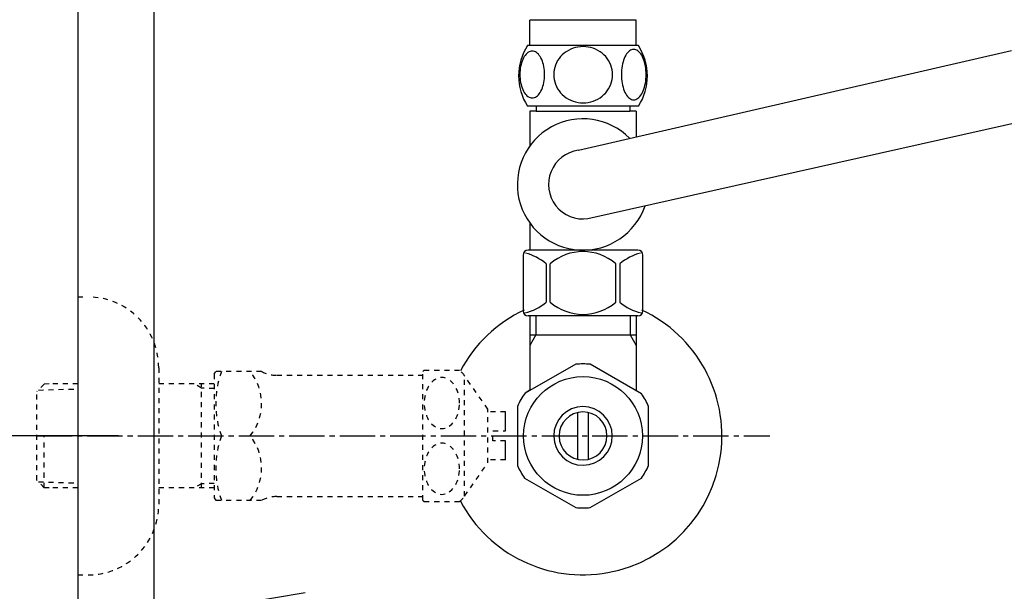
# Model space of a CAD drawing. Extents: x 0 to 2000, y 115 to 2915.
# Drawn here: x 322 to 517, y 2096 to 2209 of the extents above; entities that cross this region are included whole.
import ezdxf

# ---------------------------------------------------------------- set-up
doc = ezdxf.new("R2010")
doc.units = 0
doc.linetypes.add('EXLTYPE2', pattern=[2, 1, -1])
doc.linetypes.add('EXLTYPE3', pattern=[10, 7, -1, 1, -1])
doc.layers.get('0').update_dxf_attribs({"linetype": 'CONTINUOUS'})
doc.layers.get('DEFPOINTS').update_dxf_attribs({"linetype": 'CONTINUOUS'})
for name, color, linetype in [('タンク', 7, 'CONTINUOUS'), ('便器', 7, 'CONTINUOUS'), ('便座', 7, 'CONTINUOUS'), ('寸法', 7, 'CONTINUOUS'), ('枠', 7, 'CONTINUOUS'), ('止水栓', 7, 'CONTINUOUS')]:
    doc.layers.add(name, color=color, linetype=linetype)
doc.styles.add('EXCADDIM1', font='monotxt', dxfattribs={"width": 0.84, "bigfont": 'extfont'})
doc.styles.get("Standard").update_dxf_attribs({"font": 'monotxt', "bigfont": 'extfont'})
doc.dimstyles.new('ISO-25', dxfattribs={"dimtxt": 2.5, "dimasz": 2.5, "dimexe": 1.25, "dimexo": 0.625, "dimtad": 1, "dimtxsty": 'STANDARD', "dimcen": 2.5, "dimazin": 3, "dimtfac": 1, "dimtmove": 0, "dimatfit": 3})

# ---------------------------------------------------------------- blocks, each defined once
blk = doc.blocks.new('EX_NORM')
at = {"color": 0, "linetype": 'CONTINUOUS'}
for q in [(-1, 0.1667), (-1, 0), (-1, -0.1667)]:
    blk.add_line((0, 0), q, dxfattribs=at)
blk = doc.blocks.new('*D24')
at = {"layer": 'DEFPOINTS', "color": 0}
for p in [(349.02, 2427), (1034.02, 2159), (1034.02, 2091)]:
    blk.add_point(p, dxfattribs=at)
at = {"layer": '寸法', "color": 3, "linetype": 'CONTINUOUS'}
for p, q in [((349.02, 2420), (349.02, 2081)), ((1034.02, 2152), (1034.02, 2081)), ((379.02, 2091), (1004.02, 2091))]:
    blk.add_line(p, q, dxfattribs=at)
at = {"layer": '寸法', "color": 3, "xscale": 30, "yscale": 30, "zscale": 30, "rotation": 180}
blk.add_blockref('EX_NORM', (349.02, 2091), dxfattribs=at)
at = {"layer": '寸法', "color": 3, "xscale": 30, "yscale": 30, "zscale": 30}
blk.add_blockref('EX_NORM', (1034.02, 2091), dxfattribs=at)
at = {"layer": '寸法', "color": 2, "insert": (691.52, 2116), "char_height": 40, "attachment_point": 5, "style": 'EXCADDIM1'}
blk.add_mtext('685', dxfattribs=at)
blk = doc.blocks.new('*D26')
at = {"layer": 'DEFPOINTS', "color": 0}
for p in [(334.02, 2427), (276.46, 2127), (349.02, 2127)]:
    blk.add_point(p, dxfattribs=at)
at = {"layer": '寸法', "color": 3, "linetype": 'CONTINUOUS'}
for p, q in [((327.02, 2427), (266.46, 2427)), ((276.46, 2397), (276.46, 2157)), ((342.02, 2127), (266.46, 2127))]:
    blk.add_line(p, q, dxfattribs=at)
at = {"layer": '寸法', "color": 3, "xscale": 30, "yscale": 30, "zscale": 30}
for p, rotation in [((276.46, 2427), 90), ((276.46, 2127), 270)]:
    blk.add_blockref('EX_NORM', p, dxfattribs=dict(at, rotation=rotation))
at = {"layer": '寸法', "color": 2, "insert": (251.46, 2277), "char_height": 40, "attachment_point": 5, "rotation": 90, "style": 'EXCADDIM1'}
blk.add_mtext('300', dxfattribs=at)

msp = doc.modelspace()

# ---------------------------------------------------------------- linework, layer by layer
at = {"layer": 'タンク', "color": 6, "linetype": 'CONTINUOUS'}
for p, q in [((423.517, 2204.273), (423.517, 2209.273)), ((444.517, 2209.273), (423.517, 2209.273)), ((444.517, 2204.273), (444.517, 2209.273)), ((444.986, 2204.273), (423.048, 2204.273)), ((444.986, 2192.273), (423.046, 2192.273))]:
    msp.add_line(p, q, dxfattribs=at)
at = {"layer": 'タンク', "color": 6, "linetype": 'CONTINUOUS', "flags": 128}
for points in [[(426.414, 2198.531), (426.405, 2198.934), (426.375, 2199.334), (426.329, 2199.729), (426.265, 2200.113), (426.185, 2200.486), (426.085, 2200.845), (425.97, 2201.184), (425.841, 2201.507), (425.697, 2201.805), (425.538, 2202.076), (425.369, 2202.322), (425.189, 2202.539), (424.998, 2202.727), (424.801, 2202.881), (424.598, 2203.001), (424.388, 2203.089), (424.178, 2203.142), (423.963, 2203.16), (423.751, 2203.142), (423.538, 2203.089), (423.328, 2203.001), (423.126, 2202.881), (422.928, 2202.725), (422.74, 2202.539), (422.559, 2202.322), (422.388, 2202.078), (422.232, 2201.805), (422.088, 2201.507), (421.956, 2201.184), (421.842, 2200.845), (421.744, 2200.486), (421.663, 2200.115), (421.597, 2199.729), (421.551, 2199.334), (421.524, 2198.934), (421.514, 2198.531), (421.524, 2198.128), (421.551, 2197.727), (421.597, 2197.332), (421.661, 2196.946), (421.744, 2196.573), (421.842, 2196.214), (421.956, 2195.874), (422.088, 2195.552), (422.232, 2195.257), (422.388, 2194.983), (422.559, 2194.737), (422.738, 2194.519), (422.928, 2194.334), (423.126, 2194.18), (423.328, 2194.058), (423.538, 2193.97), (423.751, 2193.916), (423.963, 2193.899), (424.178, 2193.919), (424.388, 2193.97), (424.598, 2194.058), (424.801, 2194.18), (424.998, 2194.334)], [(434.017, 2204.058), (433.519, 2204.036), (433.023, 2203.97), (432.535, 2203.868), (432.049, 2203.721), (431.58, 2203.536), (431.129, 2203.313), (430.699, 2203.052), (430.296, 2202.757), (429.92, 2202.43), (429.578, 2202.071), (429.268, 2201.685), (428.995, 2201.277), (428.758, 2200.848), (428.565, 2200.398), (428.411, 2199.934), (428.302, 2199.461), (428.236, 2198.98), (428.211, 2198.496), (428.236, 2198.011), (428.302, 2197.53), (428.411, 2197.056), (428.565, 2196.595), (428.758, 2196.145), (428.995, 2195.716), (429.268, 2195.306), (429.578, 2194.922), (429.92, 2194.563), (430.296, 2194.236), (430.699, 2193.941), (431.129, 2193.68), (431.58, 2193.455), (432.049, 2193.269), (432.535, 2193.125), (433.031, 2193.02), (433.536, 2192.957), (434.044, 2192.935), (434.552, 2192.957), (435.057, 2193.02), (435.553, 2193.125), (436.038, 2193.269), (436.507, 2193.455), (436.959, 2193.68), (437.388, 2193.941), (437.791, 2194.236), (438.167, 2194.563), (438.509, 2194.922), (438.819, 2195.306), (439.093, 2195.716), (439.329, 2196.145), (439.522, 2196.595), (439.676, 2197.056), (439.786, 2197.53), (439.852, 2198.011), (439.874, 2198.494)], [(439.874, 2198.496), (439.852, 2198.98), (439.786, 2199.461), (439.676, 2199.934), (439.522, 2200.398), (439.329, 2200.845), (439.093, 2201.277), (438.819, 2201.685), (438.509, 2202.071), (438.167, 2202.427), (437.791, 2202.757), (437.388, 2203.05), (436.959, 2203.313), (436.507, 2203.538), (436.038, 2203.724), (435.553, 2203.868), (435.057, 2203.973), (434.552, 2204.036), (434.044, 2204.058), (434.034, 2204.058), (434.027, 2204.058), (434.017, 2204.058)], [(446.512, 2198.523), (446.502, 2198.96), (446.475, 2199.392), (446.429, 2199.817), (446.363, 2200.232), (446.283, 2200.633), (446.185, 2201.018), (446.068, 2201.387), (445.938, 2201.731), (445.794, 2202.054), (445.636, 2202.347), (445.467, 2202.613), (445.286, 2202.845), (445.098, 2203.047), (444.901, 2203.213), (444.696, 2203.345), (444.488, 2203.438), (444.276, 2203.496), (444.063, 2203.514), (443.848, 2203.494), (443.636, 2203.438), (443.429, 2203.345), (443.223, 2203.213), (443.026, 2203.047), (442.838, 2202.845), (442.657, 2202.61), (442.489, 2202.347), (442.33, 2202.054), (442.186, 2201.731), (442.056, 2201.387), (441.942, 2201.018), (441.842, 2200.633), (441.761, 2200.23), (441.695, 2199.815), (441.649, 2199.39), (441.622, 2198.958), (441.612, 2198.523), (441.622, 2198.089), (441.651, 2197.657), (441.698, 2197.232), (441.761, 2196.817), (441.842, 2196.414), (441.942, 2196.028), (442.056, 2195.662), (442.186, 2195.315), (442.33, 2194.996), (442.489, 2194.7), (442.657, 2194.436), (442.838, 2194.202), (443.026, 2194.002), (443.223, 2193.833), (443.429, 2193.704), (443.636, 2193.609), (443.848, 2193.553), (444.063, 2193.533), (444.276, 2193.553), (444.488, 2193.609), (444.696, 2193.704), (444.901, 2193.833), (445.098, 2194.002)], [(424.998, 2194.334), (425.189, 2194.519), (425.369, 2194.737), (425.538, 2194.983), (425.697, 2195.257), (425.841, 2195.555), (425.97, 2195.874), (426.085, 2196.214), (426.185, 2196.573), (426.265, 2196.946), (426.329, 2197.332)], [(426.329, 2197.332), (426.375, 2197.725), (426.405, 2198.125), (426.414, 2198.528)], [(445.098, 2194.002), (445.286, 2194.202), (445.467, 2194.436), (445.638, 2194.7), (445.794, 2194.996), (445.938, 2195.315), (446.07, 2195.662), (446.185, 2196.028), (446.283, 2196.414), (446.363, 2196.817), (446.429, 2197.232)], [(446.429, 2197.232), (446.475, 2197.657), (446.502, 2198.089), (446.512, 2198.523)], [(424.716, 2191.273), (423.516, 2191.273)], [(424.716, 2192.273), (424.716, 2191.273)], [(424.716, 2191.273), (443.316, 2191.273)], [(443.316, 2192.273), (443.316, 2191.273)], [(444.516, 2191.273), (443.316, 2191.273)]]:
    msp.add_lwpolyline(points, dxfattribs=at)
at = {"layer": 'タンク', "color": 6, "linetype": 'CONTINUOUS'}
for centre, radius, start, end in [((432.266, 2198.272), 11, 146.93774, 213.05469), ((435.767, 2198.272), 10.999, 326.94841, 33.05908)]:
    msp.add_arc(centre, radius, start, end, dxfattribs=at)
at = {"layer": '便器', "color": 6, "linetype": 'CONTINUOUS'}
for p, q in [((433.108, 2183.538), (518.886, 2203.28)), ((434.996, 2170.019), (522.82, 2189.696))]:
    msp.add_line(p, q, dxfattribs=at)
at = {"layer": '便座', "color": 6, "linetype": 'CONTINUOUS', "flags": 128}
for points in [[(423.516, 2191.273), (423.516, 2184.438)], [(444.516, 2191.273), (444.516, 2186.219)], [(423.516, 2187.41), (423.516, 2187.273)], [(423.516, 2169.108), (423.516, 2163.773)], [(422.166, 2162.773), (422.166, 2151.773)], [(444.868, 2163.773), (423.166, 2163.773)], [(445.866, 2151.773), (445.866, 2162.773)], [(426.696, 2161.085), (426.696, 2153.461)], [(427.524, 2153.461), (427.524, 2161.085)], [(440.508, 2153.461), (440.508, 2161.085)], [(441.336, 2161.084), (441.336, 2153.461)], [(444.866, 2150.773), (423.166, 2150.773)]]:
    msp.add_lwpolyline(points, dxfattribs=at)
at = {"layer": '便座', "color": 6, "linetype": 'CONTINUOUS'}
for centre, radius, start, end in [((434.016, 2176.773), 13, 44.72848, 341.06317), ((434.016, 2176.773), 6.825, 97.64336, 278.25216), ((423.166, 2162.773), 1, 90, 180), ((420.203, 2153.484), 9.997, 49.4989, 75.8037), ((434.016, 2153.484), 9.997, 49.49999, 130.50001), ((447.831, 2153.484), 9.997, 104.1963, 130.5011), ((444.868, 2162.773), 1, 0, 90), ((420.203, 2161.063), 9.997, 283.31564, 310.50081), ((434.016, 2161.063), 9.997, 229.49999, 310.50001), ((447.829, 2161.063), 9.997, 229.49919, 256.68436), ((423.166, 2151.773), 1, 180, 270), ((444.866, 2151.773), 1, 270, 360)]:
    msp.add_arc(centre, radius, start, end, dxfattribs=at)
at = {"layer": '枠', "color": 7, "linetype": 'CONTINUOUS'}
msp.add_line((334.017, 2837), (334.017, 1967), dxfattribs=at)
at = {"layer": '止水栓', "color": 6, "linetype": 'EXLTYPE2'}
for p, q in [((334.017, 2154.5), (336.017, 2154.5)), ((350.017, 2140.5), (350.017, 2113.5)), ((361.017, 2139.25), (361.306, 2139.75)), ((361.017, 2139.25), (361.017, 2114.75)), ((370.378, 2139.75), (361.306, 2139.75)), ((373.409, 2139), (402.29, 2139)), ((402.29, 2114.247), (402.29, 2139.748)), ((402.573, 2139.999), (409.555, 2139.999)), ((410.566, 2115.094), (410.566, 2138.901)), ((415.19, 2132.297), (410.566, 2138.901)), ((327.356, 2137.268), (325.857, 2135.769)), ((328.337, 2137.3), (327.357, 2137.269)), ((334.017, 2137.3), (328.337, 2137.3)), ((361.017, 2137.3), (350.017, 2137.3)), ((358.484, 2136.467), (357.041, 2137.3)), ((358.484, 2116.7), (358.484, 2137.3)), ((325.857, 2118.231), (325.857, 2135.769)), ((326.178, 2136.071), (334.017, 2136.316)), ((361.017, 2136.388), (358.484, 2136.467)), ((418.691, 2131.75), (415.183, 2131.75)), ((415.19, 2121.698), (415.19, 2132.297)), ((327.357, 2116.731), (327.357, 2126.999)), ((416.191, 2126), (416.191, 2128)), ((416.191, 2128), (418.691, 2128)), ((418.691, 2126), (416.191, 2126)), ((410.566, 2115.094), (415.19, 2121.698)), ((418.691, 2122.25), (415.19, 2122.25)), ((327.356, 2116.732), (325.857, 2118.231)), ((326.178, 2117.929), (334.017, 2117.685)), ((358.484, 2117.533), (357.041, 2116.7)), ((361.017, 2117.612), (358.484, 2117.533)), ((328.337, 2116.7), (327.357, 2116.731)), ((334.017, 2116.7), (328.337, 2116.7)), ((361.017, 2116.7), (350.017, 2116.7)), ((361.017, 2114.75), (361.306, 2114.25)), ((370.378, 2114.25), (361.306, 2114.25)), ((373.409, 2115), (402.29, 2115)), ((402.573, 2113.998), (409.555, 2113.998)), ((334.017, 2099.5), (336.017, 2099.5))]:
    msp.add_line(p, q, dxfattribs=at)
at = {"layer": '止水栓', "color": 6, "linetype": 'CONTINUOUS'}
for p, q in [((423.519, 2150.773), (423.519, 2136.633)), ((424.702, 2150.773), (424.702, 2146.999)), ((443.333, 2150.773), (443.333, 2146.999)), ((444.518, 2150.773), (444.518, 2136.633)), ((424.702, 2146.999), (423.488, 2144.897)), ((423.54, 2146.999), (444.495, 2146.999)), ((443.333, 2146.999), (444.546, 2144.897)), ((432.572, 2141.176), (422.577, 2135.491)), ((445.575, 2135.336), (435.462, 2141.176)), ((423.519, 2136.027), (422.574, 2135.49)), ((423.519, 2136.633), (423.519, 2136.027)), ((444.518, 2136.633), (444.518, 2135.947)), ((421.019, 2132.836), (421.019, 2121.161)), ((447.018, 2121.161), (447.018, 2132.836)), ((418.691, 2128), (418.691, 2131.75)), ((433.019, 2122.355), (433.019, 2131.642)), ((435.018, 2131.642), (435.018, 2122.355)), ((418.691, 2122.25), (418.691, 2126)), ((422.464, 2118.659), (432.577, 2112.821)), ((435.462, 2112.822), (445.572, 2118.659))]:
    msp.add_line(p, q, dxfattribs=at)
at = {"layer": '止水栓', "color": 1, "linetype": 'EXLTYPE3'}
msp.add_line((325.857, 2127), (471, 2127), dxfattribs=at)
at = {"layer": '止水栓', "color": 6, "linetype": 'EXLTYPE2', "flags": 128}
for points in [[(409.555, 2133.498), (409.543, 2133.937), (409.502, 2134.377), (409.436, 2134.806), (409.345, 2135.226), (409.228, 2135.634), (409.089, 2136.027), (408.925, 2136.398), (408.74, 2136.747), (408.535, 2137.072), (408.31, 2137.372), (408.069, 2137.638), (407.81, 2137.878), (407.539, 2138.08), (407.258, 2138.249), (406.967, 2138.383), (406.67, 2138.478), (406.369, 2138.534), (406.064, 2138.554), (405.759, 2138.534), (405.459, 2138.478), (405.161, 2138.383), (404.87, 2138.249), (404.59, 2138.08), (404.321, 2137.878), (404.065, 2137.638), (403.823, 2137.37), (403.596, 2137.072), (403.391, 2136.747), (403.205, 2136.398), (403.039, 2136.027), (402.9, 2135.634), (402.783, 2135.226), (402.693, 2134.806), (402.627, 2134.377), (402.588, 2133.937), (402.575, 2133.498), (402.588, 2133.056), (402.629, 2132.619), (402.693, 2132.189), (402.783, 2131.769), (402.9, 2131.362), (403.039, 2130.969), (403.203, 2130.597), (403.388, 2130.248), (403.596, 2129.921), (403.82, 2129.623), (404.062, 2129.355), (404.321, 2129.118), (404.592, 2128.915), (404.873, 2128.744), (405.161, 2128.613), (405.459, 2128.517), (405.759, 2128.461), (406.064, 2128.442), (406.369, 2128.461), (406.67, 2128.517), (406.967, 2128.613), (407.258, 2128.747), (407.539, 2128.915)], [(409.436, 2132.189), (409.502, 2132.619), (409.541, 2133.058), (409.555, 2133.498)], [(407.539, 2128.915), (407.81, 2129.118), (408.066, 2129.355), (408.308, 2129.623), (408.535, 2129.921), (408.74, 2130.246), (408.925, 2130.597), (409.089, 2130.969), (409.228, 2131.362), (409.345, 2131.769), (409.436, 2132.189)], [(409.555, 2120.5), (409.543, 2120.939), (409.502, 2121.379), (409.436, 2121.808), (409.345, 2122.228), (409.228, 2122.636), (409.089, 2123.029), (408.925, 2123.4), (408.74, 2123.749), (408.535, 2124.076), (408.31, 2124.374), (408.069, 2124.643), (407.81, 2124.88), (407.539, 2125.082), (407.258, 2125.251), (406.967, 2125.385), (406.67, 2125.48), (406.369, 2125.539), (406.064, 2125.556), (405.759, 2125.539), (405.459, 2125.48), (405.161, 2125.385), (404.87, 2125.251), (404.59, 2125.082), (404.321, 2124.88), (404.065, 2124.643), (403.823, 2124.374), (403.596, 2124.076), (403.391, 2123.749), (403.205, 2123.4), (403.039, 2123.029), (402.9, 2122.636), (402.783, 2122.228), (402.693, 2121.808), (402.627, 2121.379), (402.588, 2120.939), (402.575, 2120.5), (402.588, 2120.058), (402.629, 2119.621), (402.693, 2119.191), (402.783, 2118.769), (402.9, 2118.361), (403.039, 2117.97), (403.203, 2117.599), (403.388, 2117.248), (403.596, 2116.923), (403.82, 2116.625), (404.062, 2116.357), (404.321, 2116.12), (404.592, 2115.915), (404.873, 2115.746), (405.161, 2115.615), (405.459, 2115.519), (405.759, 2115.461), (406.064, 2115.441), (406.369, 2115.461), (406.67, 2115.519), (406.967, 2115.615), (407.258, 2115.746), (407.539, 2115.915)], [(407.539, 2115.915), (407.81, 2116.12), (408.066, 2116.357), (408.308, 2116.625), (408.535, 2116.923), (408.74, 2117.248), (408.925, 2117.599), (409.089, 2117.97), (409.228, 2118.361), (409.345, 2118.769), (409.436, 2119.191)], [(409.436, 2119.191), (409.502, 2119.621), (409.541, 2120.058), (409.555, 2120.5)]]:
    msp.add_lwpolyline(points, dxfattribs=at)
at = {"layer": '止水栓', "color": 6, "linetype": 'CONTINUOUS'}
msp.add_circle((434.017, 2126.999), 11.75, dxfattribs=at)
at = {"layer": '止水栓', "color": 6, "linetype": 'EXLTYPE2'}
for centre, radius, start, end in [((336.017, 2140.5), 14, 0, 90), ((379.918, 2133.375), 18.612, 159.96952, 200.03048), ((360.195, 2133.375), 10.183, 321.24098, 38.75902), ((373.409, 2145.5), 6.5, 242.20423, 270), ((406.064, 2135.749), 5.5, 129.40257, 133.3385), ((406.064, 2135.749), 5.5, 35.00438, 50.59741), ((379.918, 2120.625), 18.612, 159.96952, 200.03048), ((360.195, 2120.625), 10.183, 321.24098, 38.75902), ((336.017, 2113.5), 14, 270, 0), ((373.409, 2108.5), 6.5, 90, 117.79577), ((406.064, 2118.249), 5.5, 226.6615, 230.59743), ((406.064, 2118.249), 5.5, 309.40259, 324.99692)]:
    msp.add_arc(centre, radius, start, end, dxfattribs=at)
at = {"layer": '止水栓', "color": 6, "linetype": 'CONTINUOUS'}
for radius, start, end in [(27.5, 114.99927, 152.012), (27.5, 207.98897, 64.9961), (14.251, 84.17902, 95.82098), (14.248, 143.41516, 155.81557), (14.251, 24.18074, 35.8203), (5.799, 180.53073, 179.99997), (4.749, 180.64804, 180.00009), (14.249, 204.18475, 215.82542), (14.25, 324.18048, 335.81987), (14.251, 264.17902, 275.82098)]:
    msp.add_arc((434.017, 2126.999), radius, start, end, dxfattribs=at)

# ---------------------------------------------------------------- dimensions: what is measured, and where the dimension line sits
at = {"layer": '寸法', "color": 3, "linetype": 'CONTINUOUS'}
dim = msp.add_linear_dim(base=(276.463, 2127), p1=(334.017, 2427), p2=(349.017, 2127), angle=90, dimstyle='ISO-25', override={"dimtxt": 40, "dimasz": 30, "dimexe": 10, "dimexo": 7, "dimgap": 0, "dimtad": 1, "dimjust": 0, "dimtih": 0, "dimtoh": 0, "dimdec": 1, "dimzin": 8, "dimlunit": 2, "dimtxsty": 'EXCADDIM1', "dimblk1": 'EX_NORM', "dimblk2": 'EX_NORM', "dimsah": 1, "dimse1": 0, "dimse2": 0, "dimclrd": 3, "dimclre": 3, "dimclrt": 2, "dimtmove": 2}, dxfattribs=at)
dim.commit()
dim.dimension.update_dxf_attribs({"geometry": '*D26', "text_midpoint": (251.463, 2277), "dimtype": 160})
dim = msp.add_linear_dim(base=(1034.017, 2091), p1=(349.017, 2427), p2=(1034.017, 2159), dimstyle='ISO-25', override={"dimtxt": 40, "dimasz": 30, "dimexe": 10, "dimexo": 7, "dimgap": 0, "dimtad": 1, "dimjust": 0, "dimtih": 0, "dimtoh": 0, "dimdec": 1, "dimzin": 8, "dimlunit": 2, "dimtxsty": 'EXCADDIM1', "dimblk1": 'EX_NORM', "dimblk2": 'EX_NORM', "dimsah": 1, "dimse1": 0, "dimse2": 0, "dimclrd": 3, "dimclre": 3, "dimclrt": 2, "dimtmove": 2}, dxfattribs=at)
dim.commit()
dim.dimension.update_dxf_attribs({"geometry": '*D24', "text_midpoint": (691.517, 2116), "dimtype": 160})

doc.saveas('drawing.dxf')
